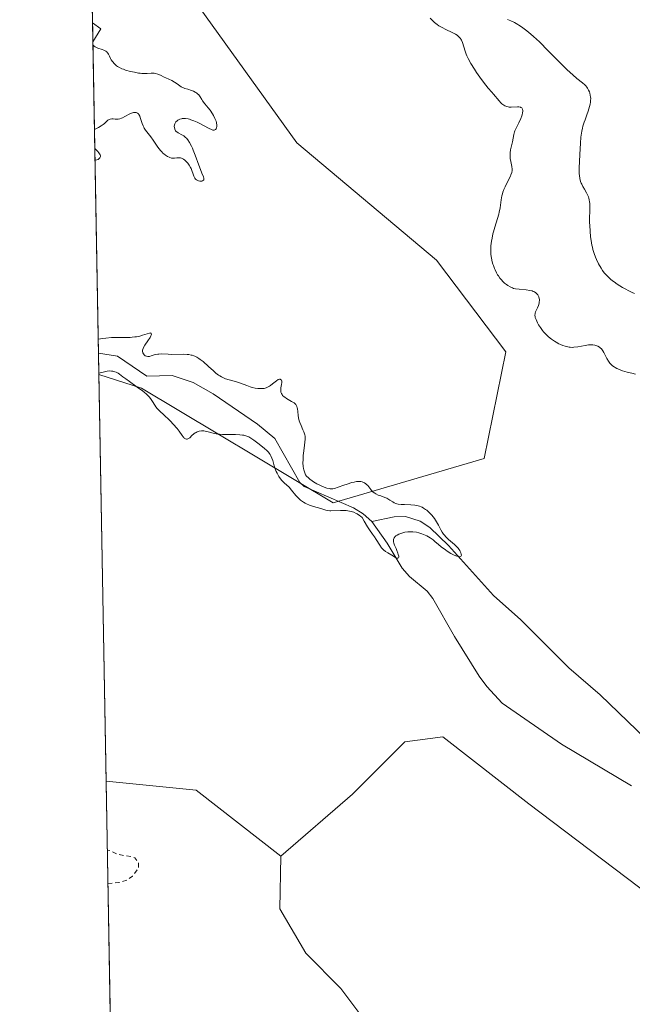
# Model space of a CAD drawing. Units: metres. Extents: x 625623 to 629129, y 4667096 to 4669471.
# Drawn here: x 625623 to 625759, y 4668284 to 4668502 of the extents above; entities that cross this region are included whole.
import ezdxf

# ---------------------------------------------------------------- set-up
doc = ezdxf.new("R2010")
doc.units = ezdxf.units.M
doc.header["$MEASUREMENT"] = 0
doc.linetypes.add('DGN Style 2', pattern=[1.6480167562047852, 0.988810053722871, -0.6592067024819142])
for name, color, linetype, lineweight in [('Comarca CxS', 21, 'Continuous', 0), ('Comunidad Autónoma CxS', 142, 'Continuous', 0), ('Corriente natural lineal', 142, 'Continuous', 13), ('Cultivos herbáceos CxS', 92, 'Continuous', 0), ('Curva de nivel auxiliar', 30, 'DGN Style 2', 0), ('Curva de nivel normal', 30, 'Continuous', 0), ('Espacio natural protegido CxS', 121, 'Continuous', 0), ('Municipio CxS', 4, 'Continuous', 0), ('Provincia CxS', 1, 'Continuous', 0), ('Suelo desnudo CxS', 253, 'Continuous', 0)]:
    doc.layers.add(name, color=color, linetype=linetype, lineweight=lineweight)

# ---------------------------------------------------------------- blocks, each defined once
blk = doc.blocks.new('*U12')
at = {"layer": 'Suelo desnudo CxS', "color": 253, "linetype": 'Continuous', "lineweight": 0}
blk.add_polyline3d([(625784.8929000003, 4668282.335700001, 288.9262000000017), (625768.5443000002, 4668303.916300001, 287.6140000000014), (625735.9937000005, 4668328.535900001, 287.804999999993), (625716.9439000003, 4668343.358100001, 288.0002999999998), (625708.4782999996, 4668342.299100001, 288.3689000000013), (625696.8362999996, 4668330.651900001, 288.2167999999947), (625680.9625000004, 4668316.887499999, 287.9766999999993), (625662.1481, 4668331.561100001, 286.9361000000063), (625642.1495000003, 4668333.534200001, 286.8200999999972), (625640.5420000004, 4668423.788100001, 285.0377000000008), (625650.0585000003, 4668420.7051, 285.0543999999936), (625692.5465000002, 4668395.3303, 285.3053000000073), (625726.0947000004, 4668405.120100001, 286.8064000000013), (625730.8981, 4668428.779899999, 288.1043999999966), (625715.4676999999, 4668449.107100001, 288.0371000000014), (625684.5393000003, 4668475.168500001, 286.3975000000065), (625656.9546999997, 4668513.4145, 286.8157000000065)], dxfattribs=at)

msp = doc.modelspace()

# ---------------------------------------------------------------- linework, layer by layer
at = {"layer": 'Comarca CxS', "color": 21, "linetype": 'Continuous', "lineweight": 0, "flags": 128}
msp.add_lwpolyline([(627060.8246444608, 4667121.29907285), (625664.1900009312, 4667096.07998334), (625650.2245442618, 4667880.165802509), (625622.9900009301, 4669409.239983313), (629064.8500009559, 4669471.389983314), (629076.0910252603, 4668856.974506922), (629107.1700009545, 4667158.24998334), (628148.1856000011, 4667140.9336)], close=True, dxfattribs=at)
at = {"layer": 'Comunidad Autónoma CxS', "color": 142, "linetype": 'Continuous', "lineweight": 0, "flags": 128}
msp.add_lwpolyline([(627060.8246444608, 4667121.29907285), (625664.1900009312, 4667096.07998334), (625650.2245442618, 4667880.165802509), (625622.9900009301, 4669409.239983313), (629064.8500009559, 4669471.389983314), (629076.0910252603, 4668856.974506922), (629107.1700009545, 4667158.24998334), (628148.1856000011, 4667140.9336)], close=True, dxfattribs=at)
at = {"layer": 'Corriente natural lineal', "color": 142, "linetype": 'Continuous', "lineweight": 13}
for points in [[(625701.1401000004, 4668391.170100001, 285.2394000000059), (625699.2500999998, 4668392.860099999, 285.2272999999986), (625697.1001000004, 4668394.1501, 285.375), (625686.1300999997, 4668398.9301, 285.156799999997), (625685.1801000005, 4668399.790100001, 285.138300000006), (625679.6300999997, 4668409.540100001, 284.8251000000019), (625675.7901, 4668412.7501, 284.6710000000021), (625665.9501, 4668419.440099999, 284.8350000000065), (625661.4901000002, 4668421.9901, 284.6425000000018), (625656.8000999996, 4668423.5001, 284.797000000006), (625651.2001, 4668423.370100001, 284.7893999999943), (625644.7100999998, 4668427.800100001, 284.9928999999975), (625640.4600999998, 4668428.5101, 285.3203000000067), (625640.4578999998, 4668428.51, 285.3203999999969)], [(625764.0201000003, 4668340.940099999, 286.3966999999975), (625751.8201000001, 4668352.7301, 286.1907000000065), (625744.8601000002, 4668358.720100001, 286.1934999999939), (625734.2500999998, 4668369.340100001, 286.1196999999956), (625728.1901000004, 4668374.7301, 285.9974999999977), (625718.1601, 4668385.8101, 285.6680999999954), (625713.9901000002, 4668389.840100001, 285.5372000000062), (625711.8701, 4668391.210100001, 285.5342999999993), (625708.6001000004, 4668392.2601, 285.4557999999961), (625706.1001000004, 4668392.190099999, 285.3004999999976), (625701.1401000004, 4668391.170100001, 285.2394000000059)], [(625758.7701000003, 4668332.550100001, 286.7626000000019), (625743.2301000003, 4668341.770099999, 286.3160999999964), (625730.0701000001, 4668350.880100001, 286.2710999999982), (625726.6801000005, 4668354.540100001, 286.0552000000025), (625724.9401000004, 4668356.850099999, 285.9582999999984), (625719.5000999998, 4668365.610099999, 285.9965999999986), (625714.6901000004, 4668374.0801, 286.0347000000039), (625713.4001000002, 4668375.670100001, 285.9860999999946), (625709.5100999996, 4668378.920100001, 285.795299999998), (625707.8901000004, 4668380.8101, 285.6414999999979), (625704.5301000001, 4668386.340100001, 285.4768999999943), (625701.1401000004, 4668391.170100001, 285.2394000000059)]]:
    msp.add_polyline3d(points, dxfattribs=at)
at = {"layer": 'Cultivos herbáceos CxS', "color": 92, "linetype": 'Continuous', "lineweight": 0}
for points in [[(625700.4748999998, 4668279.2993, 288.7222000000039), (625694.2511, 4668287.597899999, 288.5439000000042), (625686.4713000003, 4668295.3781, 288.4744999999967), (625680.7660999997, 4668305.2327, 288.2103000000061), (625680.9625000004, 4668316.887499999, 287.9766999999993), (625696.8362999996, 4668330.651900001, 288.2167999999947), (625708.4782999996, 4668342.299100001, 288.3689000000013), (625716.9439000003, 4668343.358100001, 288.0002999999998), (625735.9937000005, 4668328.535900001, 287.804999999993), (625768.5443000002, 4668303.916300001, 287.6140000000014), (625784.8929000003, 4668282.335700001, 288.9262000000017)], [(625851.3448999999, 4668295.712900001, 289.011599999998), (625839.8256999999, 4668279.720100001, 289.3463000000047), (625822.7710999995, 4668267.1251, 289.5460000000021), (625806.8975000001, 4668261.831499999, 289.1334999999963), (625792.0817, 4668267.1249, 289.2933000000049), (625784.8929000003, 4668282.335700001, 288.9262000000017), (625768.5443000002, 4668303.916300001, 287.6140000000014), (625735.9937000005, 4668328.535900001, 287.804999999993), (625716.9439000003, 4668343.358100001, 288.0002999999998), (625708.4782999996, 4668342.299100001, 288.3689000000013), (625696.8362999996, 4668330.651900001, 288.2167999999947), (625680.9625000004, 4668316.887499999, 287.9766999999993)], [(625680.9625000004, 4668316.887499999, 287.9766999999993), (625680.7660999997, 4668305.2327, 288.2103000000061), (625686.4713000003, 4668295.3781, 288.4744999999967), (625694.2511, 4668287.597899999, 288.5439000000042), (625700.4748999998, 4668279.2993, 288.7222000000039), (625707.7363, 4668265.295100001, 288.8441000000021), (625716.0345000002, 4668249.216700001, 289.1263999999938), (625733.1505000005, 4668225.357899999, 290.1450000000041), (625754.4156999999, 4668207.204500001, 290.2133000000031), (625776.7185000004, 4668196.831300001, 290.5400999999983), (625768.9382999997, 4668190.088500001, 290.6652999999933), (625777.2368999999, 4668181.7897, 291.0314999999973), (625794.1963000001, 4668161.2443, 290.9444999999978), (625829.1193000004, 4668139.0101, 291.5838999999978), (625862.2981000004, 4668137.703700001, 292.0464000000065), (625875.1035000002, 4668142.0121, 292.3047999999981), (625896.5091000004, 4668147.928300001, 292.6872000000003)]]:
    msp.add_polyline3d(points, dxfattribs=at)
at = {"layer": 'Curva de nivel auxiliar', "color": 30, "linetype": 'DGN Style 2', "lineweight": 0, "elevation": 287.5, "flags": 128}
msp.add_lwpolyline([(625642.5546000004, 4668310.7907), (625645.0199999996, 4668311.0701), (625646.7400000002, 4668311.5801), (625648.0099999999, 4668312.5001), (625649.3700000001, 4668314.2501), (625649.3399999999, 4668315.590100001), (625648.5199999996, 4668316.530099999), (625647.8799999999, 4668316.790100001), (625644.6200000001, 4668317.360099999), (625643.0899999999, 4668318.170100001), (625642.4210999999, 4668318.289899999)], dxfattribs=at)
at = {"layer": 'Curva de nivel normal', "color": 30, "linetype": 'Continuous', "lineweight": 0, "flags": 128}
for points, elevation in [([(625639.5744000003, 4668478.112000001), (625640.1699999999, 4668478.360099999), (625640.5199999996, 4668478.530099999), (625641.0999999996, 4668478.880100001), (625641.5499999998, 4668479.210100001), (625641.7999999998, 4668479.420100001), (625642.1900000004, 4668479.800100001), (625642.5599999997, 4668480.140100001), (625642.7400000002, 4668480.2501), (625642.8600000005, 4668480.3101), (625643.1100000005, 4668480.4001), (625643.4800000006, 4668480.450099999), (625643.7199999997, 4668480.450099999), (625644.1900000004, 4668480.420100001), (625644.6200000001, 4668480.4001), (625644.8399999999, 4668480.4101), (625645.1900000004, 4668480.470100001), (625645.5899999999, 4668480.600099999), (625645.8200000003, 4668480.690099999), (625646.3300000001, 4668480.950099999), (625647.4699999997, 4668481.540100001), (625648, 4668481.770099999), (625648.25, 4668481.850099999), (625648.4699999997, 4668481.890100001), (625648.6100000005, 4668481.9001), (625648.8600000005, 4668481.870100001), (625648.9699999997, 4668481.8301), (625649.1699999999, 4668481.720100001), (625649.3499999996, 4668481.550100001), (625649.4600000001, 4668481.4001), (625649.6399999997, 4668481.050100001), (625649.8300000001, 4668480.5601), (625650.1900000004, 4668479.4301), (625650.3899999997, 4668478.880100001), (625650.5099999999, 4668478.620100001), (625650.6299999999, 4668478.380100001), (625650.9199999999, 4668477.950099999), (625652.0999999996, 4668476.460100001), (625652.5999999996, 4668475.770099999), (625653.6900000004, 4668474.200099999), (625654.2599999999, 4668473.470100001), (625654.5300000003, 4668473.1501), (625654.7999999998, 4668472.870100001), (625654.9800000006, 4668472.700099999), (625655.3300000001, 4668472.4101), (625655.8200000003, 4668472.090100001), (625656.1399999997, 4668471.9301), (625656.3399999999, 4668471.860099999), (625656.7199999997, 4668471.7601), (625657.1299999999, 4668471.7301), (625657.3799999999, 4668471.7301), (625657.8399999999, 4668471.780099999), (625658.3200000003, 4668471.8201), (625658.7000000002, 4668471.790100001), (625658.8899999997, 4668471.7401), (625659.1799999997, 4668471.610099999), (625659.3300000001, 4668471.520099999), (625659.6399999997, 4668471.290100001), (625660.0800000001, 4668470.870100001), (625660.3099999997, 4668470.620100001), (625660.6299999999, 4668470.1801), (625660.9199999999, 4668469.690099999), (625661.0499999998, 4668469.420100001), (625661.6299999999, 4668467.770099999), (625661.79, 4668467.450099999), (625661.8899999997, 4668467.3101), (625662.0499999998, 4668467.120100001), (625662.25, 4668466.960100001), (625662.3899999997, 4668466.870100001), (625662.6900000004, 4668466.7401), (625663, 4668466.670100001), (625663.2000000002, 4668466.6501), (625663.4400000004, 4668466.6601), (625663.5499999998, 4668466.6801), (625663.8099999997, 4668466.8301), (625663.8700000001, 4668466.950099999), (625663.8899999997, 4668467.050100001), (625663.8600000005, 4668467.280099999), (625663.7699999996, 4668467.5801), (625663.4400000004, 4668468.390100001), (625663.0999999996, 4668469.200099999), (625662.7300000006, 4668470.190099999), (625661.9400000004, 4668472.420100001), (625661.5300000003, 4668473.4901), (625661.3200000003, 4668473.9801), (625661.1200000001, 4668474.4301), (625660.7100000001, 4668475.200099999), (625660.29, 4668475.8101), (625660.0099999999, 4668476.1501), (625659.8300000001, 4668476.340100001), (625659.4400000004, 4668476.6601), (625659.0099999999, 4668476.940099999), (625658.1799999997, 4668477.340100001), (625657.8499999996, 4668477.5601), (625657.7000000002, 4668477.690099999), (625657.5800000001, 4668477.840100001), (625657.5199999996, 4668477.950099999), (625657.4100000003, 4668478.190099999), (625657.3200000003, 4668478.5801), (625657.3099999997, 4668478.7501), (625657.3399999999, 4668479.100099999), (625657.4000000004, 4668479.340100001), (625657.4699999997, 4668479.5101), (625657.6600000003, 4668479.800100001), (625657.9100000003, 4668480.040100001), (625658.1100000005, 4668480.1801), (625658.2599999999, 4668480.2601), (625658.5599999997, 4668480.390100001), (625658.9000000004, 4668480.4801), (625659.0700000003, 4668480.520099999), (625659.3600000005, 4668480.540100001), (625659.8300000001, 4668480.530099999), (625660.3600000005, 4668480.4301), (625660.6600000003, 4668480.360099999), (625660.9699999997, 4668480.2601), (625661.6500000004, 4668480.0101), (625662.3700000001, 4668479.700099999), (625662.8600000005, 4668479.470100001), (625663.7999999998, 4668478.9801), (625665.04, 4668478.300100001), (625665.5499999998, 4668478.0701), (625665.8499999996, 4668477.9801), (625665.9800000006, 4668477.960100001), (625666.1600000003, 4668477.970100001), (625666.3200000003, 4668478.020099999), (625666.4199999999, 4668478.0801), (625666.5700000003, 4668478.2601), (625666.6799999997, 4668478.4901), (625666.7400000002, 4668478.7501), (625666.75, 4668478.890100001), (625666.75, 4668479.110099999), (625666.7100000001, 4668479.4801), (625666.6699999999, 4668479.670100001), (625666.5899999999, 4668479.960100001), (625666.3399999999, 4668480.5701), (625666.0199999996, 4668481.190099999), (625665.7699999996, 4668481.590100001), (625665.2400000002, 4668482.360099999), (625664.8399999999, 4668482.880100001), (625664.0800000001, 4668483.8101), (625663.5899999999, 4668484.4801), (625663.4000000004, 4668484.780099999), (625663.0300000003, 4668485.370100001), (625662.7199999997, 4668485.790100001), (625662.4800000006, 4668486.040100001), (625662.3399999999, 4668486.1501), (625662.1100000005, 4668486.3101), (625661.9400000004, 4668486.4101), (625661.5700000003, 4668486.5801), (625661.1600000003, 4668486.7301), (625660.29, 4668487.0101), (625659.6500000004, 4668487.220100001), (625659.3600000005, 4668487.3301), (625658.8300000001, 4668487.600099999), (625658.5199999996, 4668487.800100001), (625657.9500000002, 4668488.210100001), (625657.3600000005, 4668488.630100001), (625656.7400000002, 4668488.970100001), (625655.4500000002, 4668489.530099999), (625655.0300000003, 4668489.7301), (625654.2100000001, 4668490.130100001), (625653.6600000003, 4668490.380100001), (625653.1699999999, 4668490.540100001), (625652.8600000005, 4668490.590100001), (625652.6399999997, 4668490.610099999), (625652.1799999997, 4668490.600099999), (625651.3200000003, 4668490.540100001), (625650.7699999996, 4668490.520099999), (625650.1200000001, 4668490.550100001), (625649.75, 4668490.5801), (625649.3600000005, 4668490.630100001), (625648.5, 4668490.780099999), (625647.6100000005, 4668490.9801), (625646.4900000002, 4668491.290100001), (625646, 4668491.450099999), (625645.6799999997, 4668491.5701), (625645.1399999997, 4668491.8201), (625644.7100000001, 4668492.0701), (625644.4600000001, 4668492.2501), (625644.04, 4668492.6601), (625643.5999999996, 4668493.190099999), (625643.3300000001, 4668493.5701), (625643.1699999999, 4668493.8301), (625642.9000000004, 4668494.3301), (625642.6799999997, 4668494.790100001), (625642.5599999997, 4668495.0001), (625642.4000000004, 4668495.200099999), (625642.3099999997, 4668495.290100001), (625642.0800000001, 4668495.470100001), (625641.9400000004, 4668495.5601), (625641.6900000004, 4668495.6801), (625641.2800000003, 4668495.840100001), (625640.3399999999, 4668496.170100001), (625639.9100000003, 4668496.360099999), (625639.7199999997, 4668496.460100001), (625639.5, 4668496.620100001), (625639.4100000003, 4668496.700099999), (625639.3099999997, 4668496.840100001), (625639.2400000002, 4668497.0601), (625639.2300000006, 4668497.520099999), (625641, 4668500.440099999), (625639.1535999998, 4668501.737500001)], 285), ([(625759.6399999997, 4668423.860099999), (625758.8899999997, 4668424.020099999), (625757.79, 4668424.290100001), (625756.7699999996, 4668424.590100001), (625756.2999999998, 4668424.7601), (625755.75, 4668424.9901), (625755.5, 4668425.110099999), (625755.1500000004, 4668425.300100001), (625754.9299999997, 4668425.4301), (625754.5499999998, 4668425.710100001), (625754.2100000001, 4668426.020099999), (625754.0099999999, 4668426.2401), (625753.6600000003, 4668426.720100001), (625753.3200000003, 4668427.340100001), (625752.6799999997, 4668428.630100001), (625752.4400000004, 4668429.030099999), (625752.3099999997, 4668429.210100001), (625752.0999999996, 4668429.460100001), (625751.8600000005, 4668429.6801), (625751.6900000004, 4668429.8101), (625751.3099999997, 4668430.020099999), (625751.1100000005, 4668430.110099999), (625750.6799999997, 4668430.2401), (625750.2199999997, 4668430.3201), (625749.9000000004, 4668430.340100001), (625749.2400000002, 4668430.3201), (625748.4699999997, 4668430.210100001), (625746.8499999996, 4668429.890100001), (625746.0199999996, 4668429.790100001), (625745.6100000005, 4668429.780099999), (625745.1900000004, 4668429.800100001), (625744.9199999999, 4668429.8301), (625744.3700000001, 4668429.940099999), (625744.0899999999, 4668430.0101), (625743.5599999997, 4668430.190099999), (625743.0300000003, 4668430.4001), (625742.6900000004, 4668430.5601), (625742.0300000003, 4668430.920100001), (625741.6699999999, 4668431.140100001), (625741, 4668431.600099999), (625740.3799999999, 4668432.100099999), (625739.9900000002, 4668432.460100001), (625739.7400000002, 4668432.710100001), (625739.2699999996, 4668433.2401), (625739.0300000003, 4668433.550100001), (625738.5700000003, 4668434.1801), (625738.1699999999, 4668434.8101), (625737.9500000002, 4668435.210100001), (625737.5999999996, 4668435.9301), (625737.4400000004, 4668436.380100001), (625737.3899999997, 4668436.5801), (625737.3499999996, 4668436.950099999), (625737.3700000001, 4668437.1801), (625737.4000000004, 4668437.340100001), (625737.5099999999, 4668437.6801), (625737.6200000001, 4668437.950099999), (625737.9000000004, 4668438.5601), (625738.1100000005, 4668439.0601), (625738.2599999999, 4668439.590100001), (625738.3099999997, 4668439.860099999), (625738.3399999999, 4668440.190099999), (625738.3300000001, 4668440.360099999), (625738.3099999997, 4668440.610099999), (625738.2199999997, 4668440.960100001), (625738.0700000003, 4668441.300100001), (625737.9699999997, 4668441.460100001), (625737.7199999997, 4668441.7601), (625737.5599999997, 4668441.890100001), (625737.29, 4668442.0601), (625736.9699999997, 4668442.200099999), (625736.7400000002, 4668442.280099999), (625736.2300000006, 4668442.4101), (625735.4199999999, 4668442.530099999), (625733.8799999999, 4668442.670100001), (625733.04, 4668442.770099999), (625732.6100000005, 4668442.870100001), (625732.3499999996, 4668442.960100001), (625731.8600000005, 4668443.1801), (625731.3200000003, 4668443.5001), (625731.04, 4668443.700099999), (625730.6100000005, 4668444.050100001), (625730.1799999997, 4668444.450099999), (625729.9699999997, 4668444.670100001), (625729.5700000003, 4668445.1601), (625729.2300000006, 4668445.640100001), (625729.0700000003, 4668445.9001), (625728.8399999999, 4668446.300100001), (625728.5199999996, 4668446.950099999), (625728.3700000001, 4668447.280099999), (625728.1200000001, 4668447.9101), (625728.0199999996, 4668448.2301), (625727.8700000001, 4668448.7401), (625727.7000000002, 4668449.540100001), (625727.5899999999, 4668450.4001), (625727.5599999997, 4668450.860099999), (625727.5599999997, 4668451.3301), (625727.5999999996, 4668452.3101), (625727.7100000001, 4668453.3301), (625727.8300000001, 4668454.020099999), (625728.0199999996, 4668454.940099999), (625728.1399999997, 4668455.4001), (625728.4400000004, 4668456.420100001), (625729.0800000001, 4668458.370100001), (625729.3499999996, 4668459.3201), (625729.4500000002, 4668459.780099999), (625729.5999999996, 4668460.690099999), (625729.8300000001, 4668462.4901), (625730, 4668463.4001), (625730.1299999999, 4668463.860099999), (625730.2300000006, 4668464.170100001), (625730.4699999997, 4668464.800100001), (625730.75, 4668465.420100001), (625731.3399999999, 4668466.610099999), (625731.9000000004, 4668467.7301), (625732.0300000003, 4668468.040100001), (625732.2000000002, 4668468.5601), (625732.2699999996, 4668469.0101), (625732.2699999996, 4668469.290100001), (625732.2000000002, 4668469.890100001), (625731.9800000006, 4668471.020099999), (625731.8899999997, 4668471.6601), (625731.8399999999, 4668472.3101), (625731.8399999999, 4668472.640100001), (625731.8600000005, 4668472.960100001), (625731.9500000002, 4668473.600099999), (625732.3799999999, 4668475.390100001), (625732.6699999999, 4668477.020099999), (625732.8099999997, 4668477.5601), (625732.9100000003, 4668477.840100001), (625733.1500000004, 4668478.4001), (625733.75, 4668479.590100001), (625734.2000000002, 4668480.530099999), (625734.4100000003, 4668481.100099999), (625734.4900000002, 4668481.380100001), (625734.5899999999, 4668481.780099999), (625734.6299999999, 4668482.1501), (625734.6299999999, 4668482.3101), (625734.5800000001, 4668482.610099999), (625734.5199999996, 4668482.7301), (625734.4100000003, 4668482.890100001), (625734.25, 4668483.0001), (625734.1200000001, 4668483.050100001), (625733.8099999997, 4668483.110099999), (625733.4600000001, 4668483.130100001), (625732.0999999996, 4668483.0601), (625731.6299999999, 4668483.090100001), (625731.4100000003, 4668483.120100001), (625731.0899999999, 4668483.200099999), (625730.6500000004, 4668483.380100001), (625730.4299999997, 4668483.5101), (625730.0099999999, 4668483.8201), (625729.7999999998, 4668484.020099999), (625729.3899999997, 4668484.460100001), (625728.1799999997, 4668485.920100001), (625727.79, 4668486.350099999), (625726.9400000004, 4668487.280099999), (625726.4299999997, 4668487.9001), (625726.1399999997, 4668488.270099999), (625725.1299999999, 4668489.6801), (625724.4100000003, 4668490.7401), (625723.9500000002, 4668491.450099999), (625723.1399999997, 4668492.7501), (625722.5, 4668493.880100001), (625722.2100000001, 4668494.470100001), (625722.0599999997, 4668494.8101), (625721.8399999999, 4668495.440099999), (625721.2599999999, 4668497.4001), (625721.0599999997, 4668497.880100001), (625720.9100000003, 4668498.1501), (625720.7999999998, 4668498.3101), (625720.5499999998, 4668498.600099999), (625720.2400000002, 4668498.880100001), (625720.0599999997, 4668499.020099999), (625719.7000000002, 4668499.2401), (625718.9600000001, 4668499.640100001), (625717.54, 4668500.300100001), (625716.7599999999, 4668500.700099999), (625716.0199999996, 4668501.130100001), (625715.6799999997, 4668501.360099999), (625715.0899999999, 4668501.8301), (625714.0800000001, 4668502.7601)], 290), ([(625731.2699999996, 4668502.470100001), (625731.9699999997, 4668502.200099999), (625732.7800000003, 4668501.8201), (625733.2199999997, 4668501.590100001), (625734.1799999997, 4668501.0001), (625734.7000000002, 4668500.640100001), (625735.5300000003, 4668500.0101), (625736.4199999999, 4668499.270099999), (625737.04, 4668498.710100001), (625738.3300000001, 4668497.5101), (625740.29, 4668495.5801), (625742.7599999999, 4668493.0801), (625743.8300000001, 4668492.0001), (625744.54, 4668491.3101), (625745.7300000006, 4668490.220100001), (625746.6500000004, 4668489.440099999), (625747.8799999999, 4668488.4801), (625748.4100000003, 4668488.020099999), (625748.6299999999, 4668487.800100001), (625748.9000000004, 4668487.460100001), (625749.0199999996, 4668487.280099999), (625749.2400000002, 4668486.860099999), (625749.4400000004, 4668486.420100001), (625749.5199999996, 4668486.170100001), (625749.6299999999, 4668485.7501), (625749.7100000001, 4668485.280099999), (625749.7300000006, 4668485.030099999), (625749.7199999997, 4668484.4901), (625749.6900000004, 4668484.190099999), (625749.6200000001, 4668483.7301), (625749.4900000002, 4668483.2301), (625749.1500000004, 4668482.1501), (625748.8600000005, 4668481.370100001), (625748.4699999997, 4668480.280099999), (625748.2800000003, 4668479.710100001), (625748.0199999996, 4668478.840100001), (625747.9100000003, 4668478.4001), (625747.7699999996, 4668477.7401), (625747.6900000004, 4668477.300100001), (625747.5700000003, 4668476.4001), (625747.4600000001, 4668475.0801), (625747.3399999999, 4668472.590100001), (625747.1699999999, 4668469.5001), (625747.1600000003, 4668468.6601), (625747.1799999997, 4668468.270099999), (625747.2100000001, 4668467.9001), (625747.3099999997, 4668467.220100001), (625747.4900000002, 4668466.600099999), (625747.6299999999, 4668466.200099999), (625747.75, 4668465.950099999), (625748.0099999999, 4668465.450099999), (625748.3499999996, 4668464.890100001), (625748.8300000001, 4668464.0801), (625749.0499999998, 4668463.640100001), (625749.2400000002, 4668463.1501), (625749.3200000003, 4668462.890100001), (625749.4199999999, 4668462.4801), (625749.4900000002, 4668462.020099999), (625749.5099999999, 4668461.700099999), (625749.54, 4668461.020099999), (625749.4900000002, 4668457.4801), (625749.5099999999, 4668456.840100001), (625749.5800000001, 4668455.550100001), (625749.7100000001, 4668454.290100001), (625749.8300000001, 4668453.4801), (625750, 4668452.460100001), (625750.0999999996, 4668451.9901), (625750.2300000006, 4668451.4901), (625750.4900000002, 4668450.590100001), (625750.79, 4668449.780099999), (625751, 4668449.280099999), (625751.4800000006, 4668448.300100001), (625752.0499999998, 4668447.3201), (625752.3799999999, 4668446.8301), (625752.75, 4668446.3301), (625752.9600000001, 4668446.0701), (625753.4299999997, 4668445.5701), (625753.6900000004, 4668445.3201), (625754.1200000001, 4668444.940099999), (625754.5899999999, 4668444.550100001), (625754.9299999997, 4668444.300100001), (625755.6399999997, 4668443.800100001), (625756.7699999996, 4668443.090100001), (625757.5300000003, 4668442.6601), (625758.0199999996, 4668442.4001), (625758.9500000002, 4668441.9301), (625759.4299999997, 4668441.720100001)], 295), ([(625639.6963000001, 4668471.270099999), (625639.6991999998, 4668471.270099999), (625640.0800000001, 4668471.350099999), (625640.4000000004, 4668471.4801), (625640.54, 4668471.5701), (625640.6600000003, 4668471.6801), (625640.7599999999, 4668471.800100001), (625640.8600000005, 4668471.9301), (625640.9100000003, 4668472.0801), (625640.9100000003, 4668472.2601), (625640.8399999999, 4668472.470100001), (625640.7199999997, 4668472.700099999), (625640.54, 4668472.950099999), (625640.2999999998, 4668473.2301), (625640.0099999999, 4668473.540100001), (625639.6500000004, 4668473.870100001)], 285), ([(625640.5373000001, 4668424.050100001), (625641.1299999999, 4668424.220100001), (625641.4900000002, 4668424.3101), (625642.1399999997, 4668424.450099999), (625642.4299999997, 4668424.4901), (625642.9500000002, 4668424.540100001), (625643.4000000004, 4668424.530099999), (625643.6600000003, 4668424.5001), (625644.1399999997, 4668424.380100001), (625644.3899999997, 4668424.280099999), (625644.8600000005, 4668424.030099999), (625645.1799999997, 4668423.8101), (625645.8899999997, 4668423.270099999), (625646.54, 4668422.770099999), (625647.3300000001, 4668422.200099999), (625649.0899999999, 4668420.9801), (625650.2800000003, 4668420.120100001), (625650.6100000005, 4668419.860099999), (625651.1600000003, 4668419.4001), (625651.5899999999, 4668418.9801), (625651.8300000001, 4668418.720100001), (625652.2100000001, 4668418.190099999), (625652.4699999997, 4668417.780099999), (625652.9600000001, 4668416.950099999), (625653.2199999997, 4668416.550100001), (625653.5199999996, 4668416.190099999), (625653.8600000005, 4668415.840100001), (625655.2400000002, 4668414.620100001), (625656.0300000003, 4668413.860099999), (625656.4500000002, 4668413.4301), (625657.0800000001, 4668412.770099999), (625657.9100000003, 4668411.800100001), (625658.3600000005, 4668411.210100001), (625659.0199999996, 4668410.2601), (625659.2800000003, 4668409.920100001), (625659.4100000003, 4668409.780099999), (625659.5300000003, 4668409.6601), (625659.7699999996, 4668409.5101), (625660.0099999999, 4668409.450099999), (625660.1699999999, 4668409.450099999), (625660.2800000003, 4668409.470100001), (625660.4800000006, 4668409.5601), (625660.7199999997, 4668409.7301), (625661.2199999997, 4668410.210100001), (625661.6600000003, 4668410.600099999), (625661.9699999997, 4668410.8101), (625662.1399999997, 4668410.9001), (625662.4000000004, 4668411.030099999), (625662.8399999999, 4668411.170100001), (625663.3300000001, 4668411.2501), (625663.5899999999, 4668411.2601), (625663.8600000005, 4668411.2401), (625664.4400000004, 4668411.1501), (625664.8399999999, 4668411.0601), (625665.6399999997, 4668410.850099999), (625666.2300000006, 4668410.700099999), (625666.9900000002, 4668410.550100001), (625667.3700000001, 4668410.5001), (625667.9900000002, 4668410.450099999), (625669.0700000003, 4668410.420100001), (625670.8799999999, 4668410.450099999), (625671.8399999999, 4668410.4101), (625672.4699999997, 4668410.3301), (625672.7699999996, 4668410.280099999), (625673.2000000002, 4668410.1801), (625673.5999999996, 4668410.040100001), (625673.8499999996, 4668409.9301), (625674.3200000003, 4668409.670100001), (625674.9600000001, 4668409.2301), (625676.1399999997, 4668408.270099999), (625677.3300000001, 4668407.370100001), (625677.8799999999, 4668406.880100001), (625678.2199999997, 4668406.5101), (625678.3700000001, 4668406.3101), (625678.5899999999, 4668405.9801), (625678.7199999997, 4668405.7401), (625678.9500000002, 4668405.220100001), (625679.1500000004, 4668404.6601), (625679.5099999999, 4668403.4801), (625679.79, 4668402.620100001), (625679.9500000002, 4668402.220100001), (625680.1200000001, 4668401.840100001), (625680.5, 4668401.170100001), (625680.9100000003, 4668400.600099999), (625681.1900000004, 4668400.270099999), (625681.7300000006, 4668399.720100001), (625682.7699999996, 4668398.7401), (625683.3300000001, 4668398.120100001), (625684.2699999996, 4668396.950099999), (625684.8700000001, 4668396.3201), (625685.3200000003, 4668395.9101), (625685.5599999997, 4668395.720100001), (625685.9500000002, 4668395.450099999), (625686.3700000001, 4668395.210100001), (625686.6699999999, 4668395.0601), (625687.2800000003, 4668394.800100001), (625688.2000000002, 4668394.470100001), (625689.8300000001, 4668394.0101), (625690.9100000003, 4668393.690099999), (625691.3399999999, 4668393.590100001), (625691.7999999998, 4668393.540100001), (625692.0599999997, 4668393.530099999), (625694.1799999997, 4668393.630100001), (625695.0199999996, 4668393.620100001), (625695.4500000002, 4668393.590100001), (625696.2000000002, 4668393.460100001), (625696.5800000001, 4668393.370100001), (625697.1299999999, 4668393.190099999), (625697.6600000003, 4668392.960100001), (625697.9199999999, 4668392.8201), (625698.4199999999, 4668392.5101), (625698.6500000004, 4668392.3301), (625698.9900000002, 4668392.040100001), (625699.4400000004, 4668391.2301), (625700.2000000002, 4668389.960100001), (625700.6200000001, 4668389.3201), (625701.3099999997, 4668388.350099999), (625701.75, 4668387.7501), (625702.1500000004, 4668387.130100001), (625702.9299999997, 4668385.890100001), (625703.3300000001, 4668385.340100001), (625703.54, 4668385.090100001), (625703.75, 4668384.870100001), (625704.2000000002, 4668384.4901), (625704.6699999999, 4668384.170100001), (625705.5899999999, 4668383.6501), (625706.4199999999, 4668383.190099999), (625706.7400000002, 4668383.050100001), (625706.9100000003, 4668383.020099999), (625707.0599999997, 4668383.0801), (625707.1100000005, 4668383.2401), (625707.1100000005, 4668383.440099999), (625707.0300000003, 4668383.8301), (625706.9400000004, 4668384.120100001), (625706.7199999997, 4668384.720100001), (625706.54, 4668385.140100001), (625706.1900000004, 4668385.880100001), (625706.0099999999, 4668386.360099999), (625705.9400000004, 4668386.6501), (625705.9299999997, 4668386.780099999), (625705.9299999997, 4668387.030099999), (625705.9699999997, 4668387.190099999), (625706.0999999996, 4668387.5001), (625706.3200000003, 4668387.800100001), (625706.4699999997, 4668387.940099999), (625706.7599999999, 4668388.1501), (625707.1299999999, 4668388.350099999), (625707.3499999996, 4668388.440099999), (625707.7999999998, 4668388.600099999), (625708.0599999997, 4668388.670100001), (625708.4600000001, 4668388.770099999), (625709.1299999999, 4668388.860099999), (625709.8600000005, 4668388.890100001), (625710.2400000002, 4668388.870100001), (625711.0300000003, 4668388.7601), (625711.5700000003, 4668388.640100001), (625712.2800000003, 4668388.4301), (625712.6299999999, 4668388.300100001), (625713.3899999997, 4668387.950099999), (625713.75, 4668387.7501), (625714.0899999999, 4668387.530099999), (625714.7400000002, 4668387.0701), (625715.1500000004, 4668386.7401), (625715.9400000004, 4668386.050100001), (625716.54, 4668385.550100001), (625717.4699999997, 4668384.840100001), (625717.8899999997, 4668384.550100001), (625718.7199999997, 4668384.040100001), (625719.2999999998, 4668383.7301), (625719.7699999996, 4668383.520099999), (625719.9900000002, 4668383.440099999), (625720.2800000003, 4668383.360099999), (625720.54, 4668383.3201), (625720.6500000004, 4668383.3201), (625720.9000000004, 4668383.4101), (625720.9699999997, 4668383.5101), (625721.0199999996, 4668383.710100001), (625721, 4668383.9301), (625720.9199999999, 4668384.210100001), (625720.7800000003, 4668384.530099999), (625720.6799999997, 4668384.690099999), (625720.4500000002, 4668385.040100001), (625720.3099999997, 4668385.220100001), (625720.0700000003, 4668385.4901), (625719.5, 4668386.030099999), (625718.1799999997, 4668387.1501), (625717.54, 4668387.770099999), (625717.25, 4668388.100099999), (625717.0800000001, 4668388.3301), (625716.75, 4668388.8101), (625716.4600000001, 4668389.300100001), (625715.9199999999, 4668390.3301), (625715.5099999999, 4668391.090100001), (625715.2800000003, 4668391.470100001), (625715.0300000003, 4668391.840100001), (625714.4800000006, 4668392.530099999), (625713.8899999997, 4668393.1501), (625713.3300000001, 4668393.640100001), (625713.0499999998, 4668393.850099999), (625712.6399999997, 4668394.120100001), (625712.3300000001, 4668394.300100001), (625712.1299999999, 4668394.390100001), (625711.7199999997, 4668394.550100001), (625711.1100000005, 4668394.720100001), (625710.6900000004, 4668394.790100001), (625709.8200000003, 4668394.860099999), (625708.3899999997, 4668394.890100001), (625707.6799999997, 4668394.9301), (625707, 4668395.020099999), (625706.6900000004, 4668395.100099999), (625706.4900000002, 4668395.1601), (625706.1200000001, 4668395.3201), (625705.7800000003, 4668395.5001), (625705.1600000003, 4668395.890100001), (625704.5, 4668396.300100001), (625704.0599999997, 4668396.5101), (625703.1799999997, 4668396.8101), (625702.5499999998, 4668397.030099999), (625702.04, 4668397.270099999), (625701.7999999998, 4668397.420100001), (625701.4500000002, 4668397.690099999), (625701.1100000005, 4668398.020099999), (625700.9400000004, 4668398.220100001), (625700.2400000002, 4668399.110099999), (625699.9699999997, 4668399.390100001), (625699.8200000003, 4668399.520099999), (625699.5, 4668399.7501), (625699.3200000003, 4668399.840100001), (625699.0300000003, 4668399.950099999), (625698.7100000001, 4668400.0101), (625698.4900000002, 4668400.030099999), (625698.0099999999, 4668400.020099999), (625697.7599999999, 4668399.9901), (625697.2400000002, 4668399.9001), (625696.7100000001, 4668399.770099999), (625695.6699999999, 4668399.450099999), (625694.9400000004, 4668399.190099999), (625693.6600000003, 4668398.7401), (625692.8799999999, 4668398.5001), (625692.4600000001, 4668398.420100001), (625692.2699999996, 4668398.4001), (625691.9100000003, 4668398.4101), (625691.6699999999, 4668398.440099999), (625691.1600000003, 4668398.5801), (625690.2300000006, 4668398.9301), (625689.7300000006, 4668399.1501), (625688.9600000001, 4668399.540100001), (625688.2400000002, 4668399.950099999), (625687.9400000004, 4668400.1501), (625687.4100000003, 4668400.540100001), (625687.0700000003, 4668400.8201), (625686.6699999999, 4668401.2401), (625686.4600000001, 4668401.520099999), (625686.3499999996, 4668401.720100001), (625686.1699999999, 4668402.140100001), (625686.0300000003, 4668402.620100001), (625685.9699999997, 4668402.890100001), (625685.9100000003, 4668403.350099999), (625685.8700000001, 4668404.170100001), (625685.8799999999, 4668404.8201), (625685.9299999997, 4668405.780099999), (625685.9699999997, 4668406.280099999), (625686.0999999996, 4668407.390100001), (625686.3099999997, 4668408.770099999), (625686.3499999996, 4668409.420100001), (625686.3399999999, 4668409.850099999), (625686.3200000003, 4668410.0701), (625686.2599999999, 4668410.4001), (625686.2100000001, 4668410.610099999), (625686.0599999997, 4668411.050100001), (625685.8700000001, 4668411.5001), (625685.4600000001, 4668412.4101), (625685.1600000003, 4668413.110099999), (625685.04, 4668413.460100001), (625684.8700000001, 4668414.1801), (625684.7999999998, 4668414.6601), (625684.6900000004, 4668415.550100001), (625684.6200000001, 4668416.130100001), (625684.5700000003, 4668416.390100001), (625684.4900000002, 4668416.6801), (625684.4400000004, 4668416.8101), (625684.3399999999, 4668416.9801), (625684.2699999996, 4668417.0801), (625684.0999999996, 4668417.280099999), (625683.8899999997, 4668417.450099999), (625683.3300000001, 4668417.800100001), (625682.5999999996, 4668418.210100001), (625682.2100000001, 4668418.440099999), (625681.8399999999, 4668418.700099999), (625681.6600000003, 4668418.8301), (625681.3600000005, 4668419.130100001), (625681.2300000006, 4668419.290100001), (625681.0800000001, 4668419.550100001), (625680.9900000002, 4668419.8201), (625680.9500000002, 4668420.0101), (625680.9299999997, 4668420.4001), (625680.9600000001, 4668420.800100001), (625681.0899999999, 4668421.550100001), (625681.1600000003, 4668422.020099999), (625681.1500000004, 4668422.220100001), (625681.1399999997, 4668422.3301), (625681.0700000003, 4668422.520099999), (625680.9100000003, 4668422.6801), (625680.7699999996, 4668422.720100001), (625680.6500000004, 4668422.720100001), (625680.4500000002, 4668422.6601), (625680.3399999999, 4668422.620100001), (625679.9699999997, 4668422.380100001), (625679.1299999999, 4668421.690099999), (625678.6699999999, 4668421.340100001), (625678.4400000004, 4668421.1801), (625677.9699999997, 4668420.920100001), (625677.7300000006, 4668420.8201), (625677.2300000006, 4668420.690099999), (625676.8899999997, 4668420.640100001), (625676.6500000004, 4668420.620100001), (625676.1500000004, 4668420.630100001), (625675.8499999996, 4668420.6601), (625675.2300000006, 4668420.7601), (625674.5999999996, 4668420.9101), (625674.1799999997, 4668421.030099999), (625673.3799999999, 4668421.300100001), (625672.8200000003, 4668421.5101), (625671.7599999999, 4668421.9301), (625670.8700000001, 4668422.210100001), (625669.4500000002, 4668422.5701), (625668.6500000004, 4668422.8301), (625668.0999999996, 4668423.0701), (625667.8200000003, 4668423.210100001), (625667.4000000004, 4668423.450099999), (625667.1100000005, 4668423.640100001), (625666.54, 4668424.0701), (625665.9800000006, 4668424.540100001), (625664.8700000001, 4668425.5601), (625663.7100000001, 4668426.620100001), (625663.0700000003, 4668427.120100001), (625662.7699999996, 4668427.3301), (625662.3200000003, 4668427.600099999), (625661.8700000001, 4668427.8201), (625661.6399999997, 4668427.9101), (625661.29, 4668428.020099999), (625661.0499999998, 4668428.0801), (625660.5499999998, 4668428.1801), (625660.1500000004, 4668428.220100001), (625659.3200000003, 4668428.2601), (625656.7300000006, 4668428.220100001), (625655.9400000004, 4668428.2401), (625654.5300000003, 4668428.3101), (625653.9100000003, 4668428.300100001), (625653.6200000001, 4668428.270099999), (625653.0899999999, 4668428.170100001), (625652.1799999997, 4668427.880100001), (625651.79, 4668427.770099999), (625651.6100000005, 4668427.7501), (625651.4400000004, 4668427.7401), (625651.1200000001, 4668427.790100001), (625650.8499999996, 4668427.920100001), (625650.6900000004, 4668428.030099999), (625650.5999999996, 4668428.120100001), (625650.4400000004, 4668428.3201), (625650.3300000001, 4668428.530099999), (625650.29, 4668428.6501), (625650.25, 4668428.850099999), (625650.2699999996, 4668429.170100001), (625650.3799999999, 4668429.550100001), (625650.4800000006, 4668429.770099999), (625650.7400000002, 4668430.2401), (625651.4400000004, 4668431.2601), (625651.9199999999, 4668431.9801), (625652.1100000005, 4668432.340100001), (625652.1799999997, 4668432.5001), (625652.2300000006, 4668432.700099999), (625652.2100000001, 4668432.840100001), (625652.1100000005, 4668432.950099999), (625651.9600000001, 4668432.970100001), (625651.7800000003, 4668432.950099999), (625651.2599999999, 4668432.800100001), (625650.25, 4668432.470100001), (625649.6299999999, 4668432.290100001), (625648.9199999999, 4668432.140100001), (625648.5300000003, 4668432.0801), (625647.9199999999, 4668432.0101), (625647.4900000002, 4668431.9901), (625646.5800000001, 4668431.970100001), (625644.5, 4668431.9901), (625643.3399999999, 4668431.950099999), (625642.0899999999, 4668431.840100001), (625641.4299999997, 4668431.7601), (625640.4034000002, 4668431.570699999)], 285)]:
    msp.add_lwpolyline(points, dxfattribs=dict(at, elevation=elevation))
at = {"layer": 'Espacio natural protegido CxS', "color": 121, "linetype": 'Continuous', "lineweight": 0, "flags": 128}
msp.add_lwpolyline([(627060.8246444608, 4667121.29907285), (625664.1900009312, 4667096.07998334), (625650.2245442618, 4667880.165802509), (625622.9900009301, 4669409.239983313), (629064.8500009559, 4669471.389983314), (629076.0910252603, 4668856.974506922), (629107.1700009545, 4667158.24998334), (628148.1856000011, 4667140.9336)], close=True, dxfattribs=at)
msp.add_lwpolyline([(627060.8246444608, 4667121.29907285), (625664.1900009312, 4667096.07998334), (625650.2245442618, 4667880.165802509), (625622.9900009301, 4669409.239983313), (629064.8500009559, 4669471.389983314), (629076.0910252603, 4668856.974506922), (629107.1700009545, 4667158.24998334), (628148.1856000011, 4667140.9336)], close=True, dxfattribs=at)
at = {"layer": 'Municipio CxS', "color": 4, "linetype": 'Continuous', "lineweight": 0, "flags": 128}
msp.add_lwpolyline([(627060.8246444608, 4667121.29907285), (625664.1900009312, 4667096.07998334), (625650.2245442618, 4667880.165802509), (625622.9900009301, 4669409.239983313), (629064.8500009559, 4669471.389983314), (629076.0910252603, 4668856.974506922), (629107.1700009545, 4667158.24998334), (628148.1856000011, 4667140.9336)], close=True, dxfattribs=at)
at = {"layer": 'Provincia CxS', "color": 1, "linetype": 'Continuous', "lineweight": 0, "flags": 128}
msp.add_lwpolyline([(627060.8246444608, 4667121.29907285), (625664.1900009312, 4667096.07998334), (625650.2245442618, 4667880.165802509), (625622.9900009301, 4669409.239983313), (629064.8500009559, 4669471.389983314), (629076.0910252603, 4668856.974506922), (629107.1700009545, 4667158.24998334), (628148.1856000011, 4667140.9336)], close=True, dxfattribs=at)
at = {"layer": 'Suelo desnudo CxS', "color": 253, "linetype": 'Continuous', "lineweight": 0, "extrusion": (-2.180782851743001e-05, 0.001224400594302846, 0.9999992501835206), "elevation": 5987.702968346961, "flags": 128}
msp.add_lwpolyline([(625640.4639734513, 4668424.678004575), (625636.5957676519, 4668641.858267369)], dxfattribs=at)
at = {"layer": 'Suelo desnudo CxS', "color": 253, "linetype": 'Continuous', "lineweight": 0, "extrusion": (0.001064033810834819, -0.05974277788067928, 0.9982132379021776), "elevation": -277954.3743238052, "flags": 128}
msp.add_lwpolyline([(708673.9483049837, 4648239.390800878), (708673.9483049837, 4648244.122003272)], dxfattribs=at)
at = {"layer": 'Suelo desnudo CxS', "color": 253, "linetype": 'Continuous', "lineweight": 0, "extrusion": (-0.0003515626805872447, 0.01973864252773606, 0.999805112206796), "elevation": 92213.37860291358, "flags": 128}
msp.add_lwpolyline([(-708676.9014677994, -4655538.627287464), (-708676.9014677994, -4655628.912997411)], dxfattribs=at)
at = {"layer": 'Suelo desnudo CxS', "color": 253, "linetype": 'Continuous', "lineweight": 0, "extrusion": (0.001366005624296913, 0.07248136666407365, 0.9973688312330311), "elevation": 339507.8907254664, "flags": 128}
msp.add_lwpolyline([(-537565.8737307277, -4666960.841015089), (-537585.9059591249, -4666959.240887909), (-537604.9935127151, -4666944.886643565)], dxfattribs=at)
at = {"layer": 'Suelo desnudo CxS', "color": 253, "linetype": 'Continuous', "lineweight": 0, "extrusion": (-0.0006399782090035274, 0.03593104190261469, 0.9993540667129366), "elevation": 167624.3253237575, "flags": 128}
msp.add_lwpolyline([(-708678.7896687118, -4653368.957412455), (-708678.789668712, -4653433.423469864)], dxfattribs=at)
at = {"layer": 'Suelo desnudo CxS', "color": 253, "linetype": 'Continuous', "lineweight": 0}
for points in [[(625656.9546999997, 4668513.4145, 286.8157000000065), (625684.5393000003, 4668475.168500001, 286.3975000000065), (625715.4676999999, 4668449.107100001, 288.0371000000014), (625730.8981, 4668428.779899999, 288.1043999999966), (625726.0947000004, 4668405.120100001, 286.8064000000013), (625692.5465000002, 4668395.3303, 285.3053000000073), (625650.0585000003, 4668420.7051, 285.0543999999936), (625640.5420000004, 4668423.788100001, 285.0377000000008), (625636.5897000004, 4668645.690099999, 285.0543999999936)], [(625640.5420000004, 4668423.788100001, 285.0377000000008), (625650.0585000003, 4668420.7051, 285.0543999999936), (625692.5465000002, 4668395.3303, 285.3053000000073), (625726.0947000004, 4668405.120100001, 286.8064000000013), (625730.8981, 4668428.779899999, 288.1043999999966), (625715.4676999999, 4668449.107100001, 288.0371000000014), (625684.5393000003, 4668475.168500001, 286.3975000000065), (625656.9546999997, 4668513.4145, 286.8157000000065), (625650.9559000004, 4668536.6491, 286.311600000001), (625644.7494999999, 4668561.151900001, 285.8122000000003), (625668.8722999999, 4668583.0261, 290.7627999999968), (625687.2489, 4668585.0163, 292.2851999999984), (625697.8491000002, 4668580.4663, 292.6714000000065), (625704.3513000002, 4668577.6755, 293.1434000000008), (625722.6447000002, 4668571.1841, 295.9795000000013), (625733.8567000005, 4668552.890900001, 297.2293000000063), (625759.1639, 4668552.318499999, 291.7578000000067), (625796.4033000004, 4668462.4363, 292.226800000004), (625811.1601, 4668443.1303, 290.795299999998), (625838.8947000002, 4668400.052300001, 291.6634999999951), (625848.5950999996, 4668380.752499999, 291.0642999999982), (625848.4042999997, 4668320.4825, 287.0730999999942), (625851.3448999999, 4668295.712900001, 289.011599999998)], [(625851.3448999999, 4668295.712900001, 289.011599999998), (625839.8256999999, 4668279.720100001, 289.3463000000047), (625822.7710999995, 4668267.1251, 289.5460000000021), (625806.8975000001, 4668261.831499999, 289.1334999999963), (625792.0817, 4668267.1249, 289.2933000000049), (625784.8929000003, 4668282.335700001, 288.9262000000017), (625768.5443000002, 4668303.916300001, 287.6140000000014), (625735.9937000005, 4668328.535900001, 287.804999999993), (625716.9439000003, 4668343.358100001, 288.0002999999998), (625708.4782999996, 4668342.299100001, 288.3689000000013), (625696.8362999996, 4668330.651900001, 288.2167999999947), (625680.9625000004, 4668316.887499999, 287.9766999999993)], [(625643.2967999997, 4668269.119999999, 289.1367999999929), (625642.1495000003, 4668333.534200001, 286.8200999999972), (625662.1481, 4668331.561100001, 286.9361000000063), (625680.9625000004, 4668316.887499999, 287.9766999999993), (625680.7660999997, 4668305.2327, 288.2103000000061), (625686.4713000003, 4668295.3781, 288.4744999999967), (625694.2511, 4668287.597899999, 288.5439000000042), (625700.4748999998, 4668279.2993, 288.7222000000039)], [(625680.9625000004, 4668316.887499999, 287.9766999999993), (625680.7660999997, 4668305.2327, 288.2103000000061), (625686.4713000003, 4668295.3781, 288.4744999999967), (625694.2511, 4668287.597899999, 288.5439000000042), (625700.4748999998, 4668279.2993, 288.7222000000039), (625707.7363, 4668265.295100001, 288.8441000000021), (625716.0345000002, 4668249.216700001, 289.1263999999938), (625733.1505000005, 4668225.357899999, 290.1450000000041), (625754.4156999999, 4668207.204500001, 290.2133000000031), (625776.7185000004, 4668196.831300001, 290.5400999999983), (625768.9382999997, 4668190.088500001, 290.6652999999933), (625777.2368999999, 4668181.7897, 291.0314999999973), (625794.1963000001, 4668161.2443, 290.9444999999978), (625829.1193000004, 4668139.0101, 291.5838999999978), (625862.2981000004, 4668137.703700001, 292.0464000000065), (625875.1035000002, 4668142.0121, 292.3047999999981), (625896.5091000004, 4668147.928300001, 292.6872000000003)]]:
    msp.add_polyline3d(points, dxfattribs=at)

# ---------------------------------------------------------------- block references
msp.add_blockref('*U12', (0, 0), dxfattribs=at)

doc.saveas('drawing.dxf')
